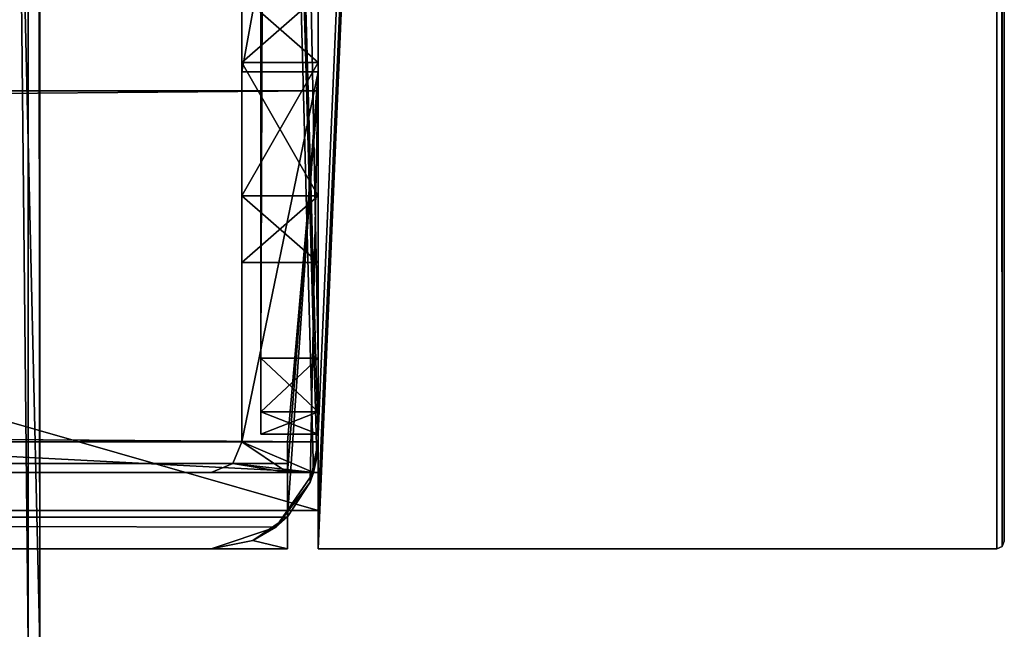
# Model space of a CAD drawing. Units: millimetres. Extents: x -600 to 600, y -440 to 10.
# Drawn here: x 574 to 600, y -417 to -401 of the extents above; entities that cross this region are included whole.
import ezdxf

# ---------------------------------------------------------------- set-up
doc = ezdxf.new("R2010")
doc.units = ezdxf.units.MM
doc.header["$LTSCALE"] = 65.185185
for name, color, linetype in [('1', 7, 'CONTINUOUS'), ('11', 7, 'CONTINUOUS'), ('115', 7, 'CONTINUOUS'), ('116', 7, 'CONTINUOUS'), ('118', 7, 'CONTINUOUS'), ('12', 7, 'CONTINUOUS'), ('120', 7, 'CONTINUOUS'), ('121', 7, 'CONTINUOUS'), ('125', 7, 'CONTINUOUS'), ('126', 7, 'CONTINUOUS'), ('14', 7, 'CONTINUOUS'), ('16', 7, 'CONTINUOUS'), ('2', 7, 'CONTINUOUS'), ('216', 7, 'CONTINUOUS'), ('217', 7, 'CONTINUOUS'), ('218', 7, 'CONTINUOUS'), ('27', 7, 'CONTINUOUS'), ('3', 7, 'CONTINUOUS'), ('30', 7, 'CONTINUOUS'), ('35', 7, 'CONTINUOUS'), ('36', 7, 'CONTINUOUS'), ('38', 7, 'CONTINUOUS'), ('39', 7, 'CONTINUOUS'), ('40', 7, 'CONTINUOUS'), ('41', 7, 'CONTINUOUS'), ('42', 7, 'CONTINUOUS'), ('43', 7, 'CONTINUOUS'), ('44', 7, 'CONTINUOUS'), ('48', 7, 'CONTINUOUS'), ('49', 7, 'CONTINUOUS'), ('5', 7, 'CONTINUOUS'), ('50', 7, 'CONTINUOUS'), ('52', 7, 'CONTINUOUS'), ('53', 7, 'CONTINUOUS'), ('57', 7, 'CONTINUOUS'), ('58', 7, 'CONTINUOUS'), ('6', 7, 'CONTINUOUS'), ('60', 7, 'CONTINUOUS'), ('61', 7, 'CONTINUOUS'), ('628', 7, 'CONTINUOUS'), ('629', 7, 'CONTINUOUS'), ('7', 7, 'CONTINUOUS'), ('719', 7, 'CONTINUOUS'), ('72', 7, 'CONTINUOUS'), ('720', 7, 'CONTINUOUS'), ('721', 7, 'CONTINUOUS'), ('73', 7, 'CONTINUOUS'), ('8', 7, 'CONTINUOUS'), ('80', 7, 'CONTINUOUS'), ('9', 7, 'CONTINUOUS')]:
    doc.layers.add(name, color=color, linetype=linetype)

msp = doc.modelspace()

# ---------------------------------------------------------------- linework, layer by layer
at = {"layer": '1', "color": 9, "linetype": 'Continuous', "true_color": 0xabd4cd}
for points in [[(582, -412.2, -45.5), (582, -403, -45.5), (582, 0, -545), (582, -412.2, -45.5)], [(582, -403, -45.5), (582, -402.5, -45.5), (582, 0, -545), (582, -403, -45.5)], [(582, -412.2, -45.5), (582, 0, -545), (582, -353, -224), (582, -412.2, -45.5)], [(582, -402.5, -45.5), (582, -391.5, -45.5), (582, 0, -545), (582, -402.5, -45.5)], [(582, 0, -545), (582, -80, -527), (582, -413, -240), (582, 0, -545)], [(582, -353, -240), (582, 0, -545), (582, -413, -240), (582, -353, -240)], [(582, -80, -527), (582, -414, -527), (582, -413, -240), (582, -80, -527)], [(582, -332, -19), (582, -342, -19.5), (582, -410, -17), (582, -332, -19)], [(582, -332.586, -17.586), (582, -332, -19), (582, -410, -17), (582, -332.586, -17.586)], [(582, -334, -17), (582, -332.586, -17.586), (582, -410, -17), (582, -334, -17)], [(582, -342, -19.5), (582, -412.2, -19.5), (582, -410, -17), (582, -342, -19.5)], [(582, -413, -224), (582, -412.2, -45.5), (582, -353, -224), (582, -413, -224)], [(582, -402.25, -27.469), (582, -400.5, -30.5), (582, -405.75, -27.469), (582, -402.25, -27.469)], [(582, -405.75, -27.469), (582, -400.5, -30.5), (582, -407.5, -30.5), (582, -405.75, -27.469)], [(582, -407.5, -30.5), (582, -400.5, -30.5), (582, -402.25, -33.531), (582, -407.5, -30.5)], [(582, -405.75, -33.531), (582, -407.5, -30.5), (582, -402.25, -33.531), (582, -405.75, -33.531)], [(582, -403, -45.5), (582, -403, -43.5), (582, -402.5, -45.5), (582, -403, -45.5)], [(582, -402.5, -45.5), (582, -403, -43.5), (582, -402.5, -42.5), (582, -402.5, -45.5)], [(582, -402.5, -42.5), (582, -403, -43.5), (582, -412.2, -42.5), (582, -402.5, -42.5)], [(582, -403, -43.5), (582, -412.2, -43.5), (582, -412.2, -42.5), (582, -403, -43.5)], [(582, -410, -17), (582, -412.2, -19.5), (582, -411.414, -16.414), (582, -410, -17)], [(582, -411.414, -16.414), (582, -412.2, -19.5), (582, -412, -15), (582, -411.414, -16.414)], [(582, -412, -15), (582, -412.2, -19.5), (582, -415, -5), (582, -412, -15)], [(582, -412, -5), (582, -412, -15), (582, -415, -5), (582, -412, -5)], [(582, -412.2, -43.5), (582, -412.2, -45.5), (582, -415, -5), (582, -412.2, -43.5)], [(582, -412.2, -42.5), (582, -412.2, -43.5), (582, -415, -5), (582, -412.2, -42.5)], [(582, -415, -5), (582, -412.2, -45.5), (582, -413, -224), (582, -415, -5)], [(582, -412.2, -19.5), (582, -412.2, -42.5), (582, -415, -5), (582, -412.2, -19.5)], [(582, -414, -527), (582, -415, -5), (582, -413, -240), (582, -414, -527)], [(582, -415, -5), (582, -413, -224), (582, -413, -240), (582, -415, -5)], [(582, -415, -545), (582, -415, -5), (582, -414, -545), (582, -415, -545)], [(582, -414, -545), (582, -415, -5), (582, -414, -527), (582, -414, -545)]]:
    msp.add_3dface(points, dxfattribs=at)
at = {"layer": '11', "linetype": 'Continuous'}
for points in [[(580.5, -3), (580.5, -410), (582, -3), (580.5, -3)], [(582, -3), (580.5, -410), (582, -410), (582, -3)]]:
    msp.add_3dface(points, dxfattribs=at)
at = {"layer": '115', "linetype": 'Continuous'}
for points in [[(582, -413, -240), (582, -413, -224), (-582, -413, -224), (582, -413, -240)], [(582, -413, -240), (-582, -413, -224), (-582, -413, -240), (582, -413, -240)]]:
    msp.add_3dface(points, dxfattribs=at)
at = {"layer": '116', "linetype": 'Continuous'}
for points in [[(582, -353, -240), (582, -413, -240), (-582, -413, -240), (582, -353, -240)], [(582, -353, -240), (-582, -413, -240), (-582, -353, -240), (582, -353, -240)]]:
    msp.add_3dface(points, dxfattribs=at)
at = {"layer": '118', "linetype": 'Continuous'}
for points in [[(582, -413, -224), (582, -353, -224), (-582, -353, -224), (582, -413, -224)], [(-582, -413, -224), (582, -413, -224), (-582, -353, -224), (-582, -413, -224)]]:
    msp.add_3dface(points, dxfattribs=at)
at = {"layer": '12', "linetype": 'Continuous'}
for points in [[(582, -412, -5), (582, -1, -5), (582, -412, -2), (582, -412, -5)], [(582, -1, -5), (582, -3), (582, -410), (582, -1, -5)], [(582, -1, -5), (582, -410), (582, -411.414, -0.586), (582, -1, -5)], [(582, -412, -2), (582, -1, -5), (582, -411.414, -0.586), (582, -412, -2)]]:
    msp.add_3dface(points, dxfattribs=at)
at = {"layer": '120', "color": 9, "linetype": 'Continuous', "true_color": 0xabd4cd}
for points in [[(582, -414, -527), (582, -80, -527), (-582, -80, -527), (582, -414, -527)], [(582, -414, -527), (-582, -80, -527), (-582, -414, -527), (582, -414, -527)]]:
    msp.add_3dface(points, dxfattribs=at)
at = {"layer": '121', "color": 9, "linetype": 'Continuous', "true_color": 0xabd4cd}
for points in [[(582, -414, -545), (582, -414, -527), (-582, -414, -527), (582, -414, -545)], [(-582, -414, -545), (582, -414, -545), (-582, -414, -527), (-582, -414, -545)]]:
    msp.add_3dface(points, dxfattribs=at)
at = {"layer": '125', "color": 253, "linetype": 'Continuous', "true_color": 0xb0b0b0}
for points in [[(574.4, -417.5, -342.799), (574.4, -417.5, -514.65), (574.4, -127.5, -514.65), (574.4, -417.5, -342.799)], [(574.4, -417.5, -342.799), (574.4, -127.5, -514.65), (574.4, -127.5, -342.799), (574.4, -417.5, -342.799)]]:
    msp.add_3dface(points, dxfattribs=at)
at = {"layer": '126', "color": 253, "linetype": 'Continuous', "true_color": 0xb0b0b0}
for points in [[(574.4, -417.5, -514.65), (571.4, -417.5, -514.65), (571.4, -127.5, -514.65), (574.4, -417.5, -514.65)], [(574.4, -417.5, -514.65), (571.4, -127.5, -514.65), (574.4, -127.5, -514.65), (574.4, -417.5, -514.65)]]:
    msp.add_3dface(points, dxfattribs=at)
at = {"layer": '14', "linetype": 'Continuous'}
for points in [[(580.5, -410), (580.5, -3), (580.5, -410, -17), (580.5, -410)], [(580.5, -410, -17), (580.5, -3), (580.5, -334, -17), (580.5, -410, -17)], [(580.5, -411.414, -16.414), (580.5, -410), (580.5, -410, -17), (580.5, -411.414, -16.414)], [(580.5, -410), (580.5, -411.414, -16.414), (580.5, -411.414, -0.586), (580.5, -410)], [(580.5, -412, -15), (580.5, -412, -2), (580.5, -411.414, -0.586), (580.5, -412, -15)], [(580.5, -411.414, -16.414), (580.5, -412, -15), (580.5, -411.414, -0.586), (580.5, -411.414, -16.414)]]:
    msp.add_3dface(points, dxfattribs=at)
at = {"layer": '16', "linetype": 'Continuous'}
for points in [[(582, -334, -17), (582, -410, -17), (580.5, -334, -17), (582, -334, -17)], [(582, -410, -17), (580.5, -410, -17), (580.5, -334, -17), (582, -410, -17)]]:
    msp.add_3dface(points, dxfattribs=at)
at = {"layer": '2', "color": 9, "linetype": 'Continuous', "true_color": 0xabd4cd}
for points in [[(600, -414.8, -5.2), (600, -414.8, -544.8), (600, 0, -5.2), (600, -414.8, -5.2)], [(600, 0, -5.2), (600, -414.8, -544.8), (600, 0, -544.8), (600, 0, -5.2)]]:
    msp.add_3dface(points, dxfattribs=at)
at = {"layer": '216', "color": 253, "linetype": 'Continuous', "true_color": 0xb0b0b0}
for points in [[(568, -417.5, -340.499), (574.7, -417.5, -340.609), (568, -127.5, -340.499), (568, -417.5, -340.499)], [(574.7, -417.5, -340.609), (574.7, -127.5, -340.609), (568, -127.5, -340.499), (574.7, -417.5, -340.609)]]:
    msp.add_3dface(points, dxfattribs=at)
at = {"layer": '217', "color": 253, "linetype": 'Continuous', "true_color": 0xb0b0b0}
for points in [[(574.7, -417.5, -340.609), (574.7, -417.5, -342.799), (574.7, -127.5, -342.799), (574.7, -417.5, -340.609)], [(574.7, -417.5, -340.609), (574.7, -127.5, -342.799), (574.7, -127.5, -340.609), (574.7, -417.5, -340.609)]]:
    msp.add_3dface(points, dxfattribs=at)
at = {"layer": '218', "color": 253, "linetype": 'Continuous', "true_color": 0xb0b0b0}
for points in [[(574.7, -417.5, -342.799), (574.4, -417.5, -342.799), (574.4, -127.5, -342.799), (574.7, -417.5, -342.799)], [(574.7, -417.5, -342.799), (574.4, -127.5, -342.799), (574.7, -127.5, -342.799), (574.7, -417.5, -342.799)]]:
    msp.add_3dface(points, dxfattribs=at)
at = {"layer": '27', "linetype": 'Continuous'}
for points in [[(582, -412, -15), (582, -412, -5), (580.5, -412, -15), (582, -412, -15)], [(582, -412, -5), (582, -412, -2), (580.5, -412, -15), (582, -412, -5)], [(582, -412, -2), (580.5, -412, -2), (580.5, -412, -15), (582, -412, -2)]]:
    msp.add_3dface(points, dxfattribs=at)
at = {"layer": '3', "color": 9, "linetype": 'Continuous', "true_color": 0xabd4cd}
for points in [[(582, -1, -5), (582, -412, -5), (599.8, 0, -5), (582, -1, -5)], [(582, -412, -5), (582, -415, -5), (599.8, 0, -5), (582, -412, -5)], [(599.8, 0, -5), (582, -415, -5), (599.8, -415, -5), (599.8, 0, -5)]]:
    msp.add_3dface(points, dxfattribs=at)
at = {"layer": '30', "linetype": 'Continuous'}
for points in [[(582, -410, -17), (582, -411.414, -16.414), (580.5, -410, -17), (582, -410, -17)], [(582, -411.414, -16.414), (580.5, -411.414, -16.414), (580.5, -410, -17), (582, -411.414, -16.414)], [(582, -411.414, -16.414), (582, -412, -15), (580.5, -411.414, -16.414), (582, -411.414, -16.414)], [(582, -412, -15), (580.5, -412, -15), (580.5, -411.414, -16.414), (582, -412, -15)]]:
    msp.add_3dface(points, dxfattribs=at)
at = {"layer": '35', "linetype": 'Continuous'}
for points in [[(582, -410), (580.5, -410), (580.5, -411.414, -0.586), (582, -410)], [(582, -411.414, -0.586), (582, -410), (580.5, -411.414, -0.586), (582, -411.414, -0.586)], [(582, -412, -2), (582, -411.414, -0.586), (580.5, -412, -2), (582, -412, -2)], [(580.5, -412, -2), (582, -411.414, -0.586), (580.5, -411.414, -0.586), (580.5, -412, -2)]]:
    msp.add_3dface(points, dxfattribs=at)
at = {"layer": '36', "linetype": 'Continuous'}
for points in [[(581.2, -414.176, -44.676), (581.2, -412.2, -45.5), (581.2, -412.2, -43.5), (581.2, -414.176, -44.676)], [(581.2, -412.765, -43.265), (581.2, -414.176, -44.676), (581.2, -412.2, -43.5), (581.2, -412.765, -43.265)], [(581.2, -413, -42.7), (581.2, -414.176, -44.676), (581.2, -412.765, -43.265), (581.2, -413, -42.7)], [(581.2, -415, -42.7), (581.2, -414.176, -44.676), (581.2, -413, -42.7), (581.2, -415, -42.7)], [(581.2, -414.16, -42.5), (581.2, -415, -42.7), (581.2, -413, -42.5), (581.2, -414.16, -42.5)], [(581.2, -413, -42.5), (581.2, -415, -42.7), (581.2, -413, -42.7), (581.2, -413, -42.5)], [(581.2, -415, -42.5), (581.2, -415, -42.7), (581.2, -414.16, -42.5), (581.2, -415, -42.5)]]:
    msp.add_3dface(points, dxfattribs=at)
at = {"layer": '38', "linetype": 'Continuous'}
for points in [[(581.2, -412.765, -43.265), (581.2, -412.2, -43.5), (-581.2, -412.765, -43.265), (581.2, -412.765, -43.265)], [(581.2, -412.2, -43.5), (-581.2, -412.2, -43.5), (-581.2, -412.765, -43.265), (581.2, -412.2, -43.5)], [(581.2, -413, -42.7), (581.2, -412.765, -43.265), (-581.2, -413, -42.7), (581.2, -413, -42.7)], [(581.2, -412.765, -43.265), (-581.2, -412.765, -43.265), (-581.2, -413, -42.7), (581.2, -412.765, -43.265)]]:
    msp.add_3dface(points, dxfattribs=at)
at = {"layer": '39', "linetype": 'Continuous'}
for points in [[(582, -412.2, -43.5), (582, -403, -43.5), (-582, -403, -43.5), (582, -412.2, -43.5)], [(581.2, -412.2, -43.5), (582, -412.2, -43.5), (-582, -403, -43.5), (581.2, -412.2, -43.5)], [(-581.2, -412.2, -43.5), (581.2, -412.2, -43.5), (-582, -403, -43.5), (-581.2, -412.2, -43.5)]]:
    msp.add_3dface(points, dxfattribs=at)
at = {"layer": '40', "linetype": 'Continuous'}
for points in [[(582, -403, -43.5), (582, -403, -45.5), (-582, -403, -45.5), (582, -403, -43.5)], [(-582, -403, -43.5), (582, -403, -43.5), (-582, -403, -45.5), (-582, -403, -43.5)]]:
    msp.add_3dface(points, dxfattribs=at)
at = {"layer": '41', "linetype": 'Continuous'}
for points in [[(582, -403, -45.5), (-581.2, -412.2, -45.5), (-582, -412.2, -45.5), (582, -403, -45.5)], [(-582, -403, -45.5), (582, -403, -45.5), (-582, -412.2, -45.5), (-582, -403, -45.5)], [(582, -403, -45.5), (581.2, -412.2, -45.5), (-581.2, -412.2, -45.5), (582, -403, -45.5)], [(582, -403, -45.5), (582, -412.2, -45.5), (581.2, -412.2, -45.5), (582, -403, -45.5)]]:
    msp.add_3dface(points, dxfattribs=at)
at = {"layer": '42', "linetype": 'Continuous'}
for points in [[(581.2, -412.2, -45.5), (581.2, -414.176, -44.676), (-581.2, -412.2, -45.5), (581.2, -412.2, -45.5)], [(-581.2, -412.2, -45.5), (581.2, -414.176, -44.676), (-581.2, -414.176, -44.676), (-581.2, -412.2, -45.5)], [(581.2, -414.176, -44.676), (581.2, -415, -42.7), (-581.2, -414.176, -44.676), (581.2, -414.176, -44.676)], [(581.2, -415, -42.7), (-581.2, -415, -42.7), (-581.2, -414.176, -44.676), (581.2, -415, -42.7)]]:
    msp.add_3dface(points, dxfattribs=at)
at = {"layer": '43', "linetype": 'Continuous'}
for points in [[(580.889, -414.43, -15.5), (581.883, -413, -15.5), (-581.883, -413, -15.5), (580.889, -414.43, -15.5)], [(579.2, -415, -15.5), (580.889, -414.43, -15.5), (-581.883, -413, -15.5), (579.2, -415, -15.5)], [(-579.2, -415, -15.5), (579.2, -415, -15.5), (-581.883, -413, -15.5), (-579.2, -415, -15.5)]]:
    msp.add_3dface(points, dxfattribs=at)
at = {"layer": '44', "linetype": 'Continuous'}
for points in [[(582, -391.5, -45.5), (582, -402.5, -45.5), (580, -402.5, -45.5), (582, -391.5, -45.5)], [(582, -391.5, -45.5), (580, -402.5, -45.5), (580, -391.5, -45.5), (582, -391.5, -45.5)]]:
    msp.add_3dface(points, dxfattribs=at)
at = {"layer": '48', "linetype": 'Continuous'}
for points in [[(-581.883, -413, -15.5), (581.883, -413, -15.5), (-581.883, -413, -19.5), (-581.883, -413, -15.5)], [(581.883, -413, -15.5), (-579.2, -413, -19.5), (-581.883, -413, -19.5), (581.883, -413, -15.5)], [(-581.2, -413, -42.7), (579.2, -413, -42.5), (581.2, -413, -42.7), (-581.2, -413, -42.7)], [(-581.2, -413, -42.7), (-579.2, -413, -42.5), (579.2, -413, -19.5), (-581.2, -413, -42.7)], [(579.2, -413, -42.5), (-581.2, -413, -42.7), (579.2, -413, -19.5), (579.2, -413, -42.5)], [(-579.2, -413, -19.5), (581.883, -413, -15.5), (-579.2, -413, -42.5), (-579.2, -413, -19.5)], [(-579.2, -413, -42.5), (581.883, -413, -15.5), (579.2, -413, -19.5), (-579.2, -413, -42.5)], [(581.2, -413, -42.5), (581.2, -413, -42.7), (579.2, -413, -42.5), (581.2, -413, -42.5)], [(579.2, -413, -19.5), (581.883, -413, -15.5), (581.883, -413, -19.5), (579.2, -413, -19.5)]]:
    msp.add_3dface(points, dxfattribs=at)
at = {"layer": '49', "linetype": 'Continuous'}
for points in [[(579.765, -412.765, -19.5), (580, -412.2, -19.5), (579.765, -412.765, -42.5), (579.765, -412.765, -19.5)], [(579.765, -412.765, -42.5), (580, -412.2, -19.5), (580, -412.2, -42.5), (579.765, -412.765, -42.5)], [(579.2, -413, -42.5), (579.2, -413, -19.5), (579.765, -412.765, -19.5), (579.2, -413, -42.5)], [(579.2, -413, -42.5), (579.765, -412.765, -19.5), (579.765, -412.765, -42.5), (579.2, -413, -42.5)]]:
    msp.add_3dface(points, dxfattribs=at)
at = {"layer": '5', "color": 9, "linetype": 'Continuous', "true_color": 0xabd4cd}
for points in [[(582, -414, -545), (582, -80, -545), (599.8, 0, -545), (582, -414, -545)], [(582, -415, -545), (582, -414, -545), (599.8, 0, -545), (582, -415, -545)], [(582, -415, -545), (599.8, 0, -545), (599.8, -415, -545), (582, -415, -545)], [(582, -80, -545), (582, -414, -545), (-582, -414, -545), (582, -80, -545)], [(582, -80, -545), (-582, -414, -545), (-582, -80, -545), (582, -80, -545)]]:
    msp.add_3dface(points, dxfattribs=at)
at = {"layer": '50', "linetype": 'Continuous'}
for points in [[(580, -405.749, -27.469), (580, -412.2, -19.5), (580, -342, -19.5), (580, -405.749, -27.469)], [(580, -402.251, -27.469), (580, -405.749, -27.469), (580, -342, -19.5), (580, -402.251, -27.469)], [(580, -402.251, -27.469), (580, -342, -19.5), (580, -390.008, -27.633), (580, -402.251, -27.469)], [(580, -400.5, -30.5), (580, -402.251, -27.469), (580, -390.008, -27.633), (580, -400.5, -30.5)], [(580, -391.5, -45.5), (580, -402.5, -45.5), (580, -391.5, -30.5), (580, -391.5, -45.5)], [(580, -402.5, -45.5), (580, -400.5, -30.5), (580, -391.5, -30.5), (580, -402.5, -45.5)], [(580, -400.5, -30.5), (580, -402.5, -45.5), (580, -402.251, -33.531), (580, -400.5, -30.5)], [(580, -402.251, -33.531), (580, -402.5, -45.5), (580, -402.5, -42.5), (580, -402.251, -33.531)], [(580, -405.749, -33.531), (580, -402.251, -33.531), (580, -402.5, -42.5), (580, -405.749, -33.531)], [(580, -412.2, -42.5), (580, -405.749, -33.531), (580, -402.5, -42.5), (580, -412.2, -42.5)], [(580, -407.5, -30.5), (580, -412.2, -19.5), (580, -405.749, -27.469), (580, -407.5, -30.5)], [(580, -405.749, -33.531), (580, -412.2, -42.5), (580, -407.5, -30.5), (580, -405.749, -33.531)], [(580, -412.2, -42.5), (580, -412.2, -19.5), (580, -407.5, -30.5), (580, -412.2, -42.5)]]:
    msp.add_3dface(points, dxfattribs=at)
at = {"layer": '52', "linetype": 'Continuous'}
for points in [[(582, -412.2, -42.5), (581.883, -413, -19.5), (581.792, -413.258, -42.5), (582, -412.2, -42.5)], [(581.883, -413, -19.5), (582, -412.2, -42.5), (581.97, -412.611, -19.5), (581.883, -413, -19.5)], [(582, -412.2, -42.5), (582, -412.2, -19.5), (581.97, -412.611, -19.5), (582, -412.2, -42.5)], [(581.883, -413, -15.5), (580.889, -414.43, -15.5), (581.883, -413, -19.5), (581.883, -413, -15.5)], [(581.883, -413, -19.5), (580.889, -414.43, -15.5), (581.792, -413.258, -42.5), (581.883, -413, -19.5)], [(580.889, -414.43, -15.5), (581.2, -414.16, -42.5), (581.792, -413.258, -42.5), (580.889, -414.43, -15.5)], [(581.2, -414.16, -42.5), (580.889, -414.43, -15.5), (580.288, -414.78, -42.5), (581.2, -414.16, -42.5)], [(580.889, -414.43, -15.5), (579.2, -415, -15.5), (580.288, -414.78, -42.5), (580.889, -414.43, -15.5)], [(580.288, -414.78, -42.5), (579.2, -415, -15.5), (579.2, -415, -42.5), (580.288, -414.78, -42.5)]]:
    msp.add_3dface(points, dxfattribs=at)
at = {"layer": '53', "linetype": 'Continuous'}
for points in [[(581.2, -415, -42.7), (-579.2, -415, -42.5), (-581.2, -415, -42.7), (581.2, -415, -42.7)], [(-579.2, -415, -15.5), (581.2, -415, -42.7), (579.2, -415, -42.5), (-579.2, -415, -15.5)], [(581.2, -415, -42.7), (-579.2, -415, -15.5), (-579.2, -415, -42.5), (581.2, -415, -42.7)], [(579.2, -415, -15.5), (-579.2, -415, -15.5), (579.2, -415, -42.5), (579.2, -415, -15.5)], [(581.2, -415, -42.7), (581.2, -415, -42.5), (579.2, -415, -42.5), (581.2, -415, -42.7)]]:
    msp.add_3dface(points, dxfattribs=at)
at = {"layer": '57', "linetype": 'Continuous'}
for points in [[(582, -402.5, -42.5), (581.2, -413, -42.5), (580, -412.2, -42.5), (582, -402.5, -42.5)], [(582, -402.5, -42.5), (580, -412.2, -42.5), (580, -402.5, -42.5), (582, -402.5, -42.5)], [(582, -402.5, -42.5), (581.2, -414.16, -42.5), (581.2, -413, -42.5), (582, -402.5, -42.5)], [(581.2, -414.16, -42.5), (582, -402.5, -42.5), (581.792, -413.258, -42.5), (581.2, -414.16, -42.5)], [(582, -402.5, -42.5), (582, -412.2, -42.5), (581.792, -413.258, -42.5), (582, -402.5, -42.5)], [(581.2, -413, -42.5), (579.765, -412.765, -42.5), (580, -412.2, -42.5), (581.2, -413, -42.5)], [(581.2, -413, -42.5), (579.2, -413, -42.5), (579.765, -412.765, -42.5), (581.2, -413, -42.5)]]:
    msp.add_3dface(points, dxfattribs=at)
at = {"layer": '58', "linetype": 'Continuous'}
for points in [[(582, -402.5, -45.5), (582, -402.5, -42.5), (580, -402.5, -42.5), (582, -402.5, -45.5)], [(580, -402.5, -45.5), (582, -402.5, -45.5), (580, -402.5, -42.5), (580, -402.5, -45.5)]]:
    msp.add_3dface(points, dxfattribs=at)
at = {"layer": '6', "color": 9, "linetype": 'Continuous', "true_color": 0xabd4cd}
for points in [[(582, -415, -5), (582, -415, -545), (599.8, -415, -5), (582, -415, -5)], [(599.8, -415, -5), (582, -415, -545), (599.8, -415, -545), (599.8, -415, -5)]]:
    msp.add_3dface(points, dxfattribs=at)
at = {"layer": '60', "linetype": 'Continuous'}
for points in [[(582, -412.2, -45.5), (582, -412.2, -43.5), (581.2, -412.2, -45.5), (582, -412.2, -45.5)], [(581.2, -412.2, -45.5), (582, -412.2, -43.5), (581.2, -412.2, -43.5), (581.2, -412.2, -45.5)]]:
    msp.add_3dface(points, dxfattribs=at)
at = {"layer": '61', "linetype": 'Continuous'}
for points in [[(582, -412.2, -19.5), (582, -342, -19.5), (580, -342, -19.5), (582, -412.2, -19.5)], [(582, -412.2, -19.5), (580, -342, -19.5), (581.97, -412.611, -19.5), (582, -412.2, -19.5)], [(580, -412.2, -19.5), (581.883, -413, -19.5), (580, -342, -19.5), (580, -412.2, -19.5)], [(580, -342, -19.5), (581.883, -413, -19.5), (581.97, -412.611, -19.5), (580, -342, -19.5)], [(581.883, -413, -19.5), (580, -412.2, -19.5), (579.765, -412.765, -19.5), (581.883, -413, -19.5)], [(579.2, -413, -19.5), (581.883, -413, -19.5), (579.765, -412.765, -19.5), (579.2, -413, -19.5)]]:
    msp.add_3dface(points, dxfattribs=at)
at = {"layer": '628', "color": 253, "linetype": 'Continuous', "true_color": 0xb0b0b0}
for points in [[(574.4, -417.5, -125.3), (574.4, -417.5, -210.651), (574.4, -127.5, -210.651), (574.4, -417.5, -125.3)], [(574.4, -417.5, -125.3), (574.4, -127.5, -210.651), (574.4, -127.5, -125.3), (574.4, -417.5, -125.3)]]:
    msp.add_3dface(points, dxfattribs=at)
at = {"layer": '629', "color": 253, "linetype": 'Continuous', "true_color": 0xb0b0b0}
for points in [[(574.4, -417.5, -210.651), (571.4, -417.5, -210.651), (571.4, -127.5, -210.651), (574.4, -417.5, -210.651)], [(574.4, -417.5, -210.651), (571.4, -127.5, -210.651), (574.4, -127.5, -210.651), (574.4, -417.5, -210.651)]]:
    msp.add_3dface(points, dxfattribs=at)
at = {"layer": '7', "color": 9, "linetype": 'Continuous', "true_color": 0xabd4cd}
for points in [[(599.8, 0, -5), (599.8, -415, -5), (599.941, -414.942, -5.058), (599.8, 0, -5)], [(599.941, 0, -5.059), (599.8, 0, -5), (599.941, -414.942, -5.058), (599.941, 0, -5.059)], [(600, -414.8, -5.2), (600, 0, -5.2), (599.941, 0, -5.059), (600, -414.8, -5.2)], [(600, -414.8, -5.2), (599.941, 0, -5.059), (599.941, -414.942, -5.058), (600, -414.8, -5.2)]]:
    msp.add_3dface(points, dxfattribs=at)
at = {"layer": '719', "color": 253, "linetype": 'Continuous', "true_color": 0xb0b0b0}
for points in [[(568, -417.5, -123), (574.7, -417.5, -123.11), (568, -127.5, -123), (568, -417.5, -123)], [(574.7, -417.5, -123.11), (574.7, -127.5, -123.11), (568, -127.5, -123), (574.7, -417.5, -123.11)]]:
    msp.add_3dface(points, dxfattribs=at)
at = {"layer": '72', "linetype": 'Continuous'}
for points in [[(582, -400.5, -30.5), (582, -402.25, -27.469), (580, -400.5, -30.5), (582, -400.5, -30.5)], [(580, -400.5, -30.5), (582, -402.25, -27.469), (580, -402.251, -27.469), (580, -400.5, -30.5)], [(582, -402.25, -27.469), (582, -405.75, -27.469), (580, -402.251, -27.469), (582, -402.25, -27.469)], [(582, -405.75, -27.469), (580, -405.749, -27.469), (580, -402.251, -27.469), (582, -405.75, -27.469)], [(582, -405.75, -27.469), (582, -407.5, -30.5), (580, -405.749, -27.469), (582, -405.75, -27.469)], [(582, -407.5, -30.5), (580, -407.5, -30.5), (580, -405.749, -27.469), (582, -407.5, -30.5)]]:
    msp.add_3dface(points, dxfattribs=at)
at = {"layer": '720', "color": 253, "linetype": 'Continuous', "true_color": 0xb0b0b0}
for points in [[(574.7, -417.5, -123.11), (574.7, -417.5, -125.3), (574.7, -127.5, -125.3), (574.7, -417.5, -123.11)], [(574.7, -417.5, -123.11), (574.7, -127.5, -125.3), (574.7, -127.5, -123.11), (574.7, -417.5, -123.11)]]:
    msp.add_3dface(points, dxfattribs=at)
at = {"layer": '721', "color": 253, "linetype": 'Continuous', "true_color": 0xb0b0b0}
for points in [[(574.7, -417.5, -125.3), (574.4, -417.5, -125.3), (574.4, -127.5, -125.3), (574.7, -417.5, -125.3)], [(574.7, -417.5, -125.3), (574.4, -127.5, -125.3), (574.7, -127.5, -125.3), (574.7, -417.5, -125.3)]]:
    msp.add_3dface(points, dxfattribs=at)
at = {"layer": '73', "linetype": 'Continuous'}
for points in [[(582, -402.25, -33.531), (582, -400.5, -30.5), (580, -402.251, -33.531), (582, -402.25, -33.531)], [(582, -400.5, -30.5), (580, -400.5, -30.5), (580, -402.251, -33.531), (582, -400.5, -30.5)], [(582, -405.75, -33.531), (582, -402.25, -33.531), (580, -405.749, -33.531), (582, -405.75, -33.531)], [(582, -402.25, -33.531), (580, -402.251, -33.531), (580, -405.749, -33.531), (582, -402.25, -33.531)], [(582, -405.75, -33.531), (580, -405.749, -33.531), (580, -407.5, -30.5), (582, -405.75, -33.531)], [(582, -407.5, -30.5), (582, -405.75, -33.531), (580, -407.5, -30.5), (582, -407.5, -30.5)]]:
    msp.add_3dface(points, dxfattribs=at)
at = {"layer": '8', "color": 9, "linetype": 'Continuous', "true_color": 0xabd4cd}
for points in [[(599.8, 0, -545), (599.941, 0, -544.941), (599.8, -415, -545), (599.8, 0, -545)], [(599.8, -415, -545), (599.941, 0, -544.941), (599.941, -414.942, -544.942), (599.8, -415, -545)], [(600, 0, -544.8), (600, -414.8, -544.8), (599.941, -414.942, -544.942), (600, 0, -544.8)], [(599.941, 0, -544.941), (600, 0, -544.8), (599.941, -414.942, -544.942), (599.941, 0, -544.941)]]:
    msp.add_3dface(points, dxfattribs=at)
at = {"layer": '80', "linetype": 'Continuous'}
for points in [[(581.2, -415, -42.5), (581.2, -414.16, -42.5), (580.288, -414.78, -42.5), (581.2, -415, -42.5)], [(581.2, -415, -42.5), (580.288, -414.78, -42.5), (579.2, -415, -42.5), (581.2, -415, -42.5)]]:
    msp.add_3dface(points, dxfattribs=at)
at = {"layer": '9', "color": 9, "linetype": 'Continuous', "true_color": 0xabd4cd}
for points in [[(599.8, -415, -5), (599.8, -415, -545), (599.941, -414.942, -544.942), (599.8, -415, -5)], [(599.941, -414.942, -5.058), (599.8, -415, -5), (599.941, -414.942, -544.942), (599.941, -414.942, -5.058)], [(600, -414.8, -544.8), (600, -414.8, -5.2), (599.941, -414.942, -5.058), (600, -414.8, -544.8)], [(600, -414.8, -544.8), (599.941, -414.942, -5.058), (599.941, -414.942, -544.942), (600, -414.8, -544.8)]]:
    msp.add_3dface(points, dxfattribs=at)

doc.saveas('drawing.dxf')
